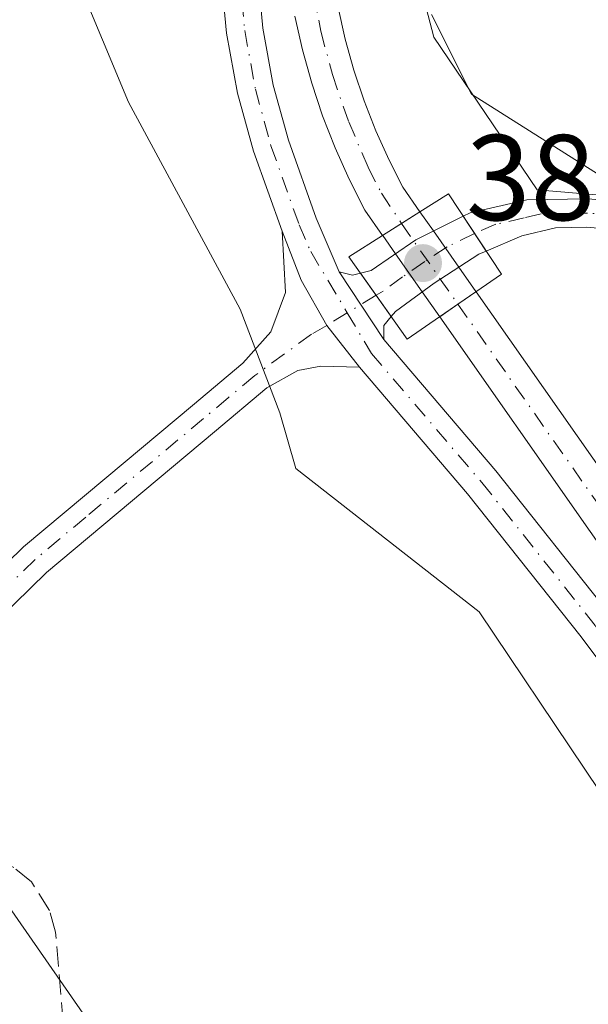
# Model space of a CAD drawing. Units: metres. Extents: x 621820 to 625293, y 4687854 to 4690228.
# Drawn here: x 622082 to 622129, y 4689290 to 4689371 of the extents above; entities that cross this region are included whole.
import ezdxf

# ---------------------------------------------------------------- set-up
doc = ezdxf.new("R2010")
doc.units = ezdxf.units.M
doc.header["$MEASUREMENT"] = 0
doc.linetypes.add('DGN Style 3', pattern=[2.307223458686699, 1.648016756204785, -0.6592067024819142])
doc.linetypes.add('DGN Style 4', pattern=[2.6384748266838614, 1.318413404963828, -0.6592067024819142, 0.001648016756204785, -0.6592067024819142])
for name, color, linetype, lineweight in [('Camino Cxs', 7, 'Continuous', 0), ('Camino eje', 30, 'DGN Style 4', 13), ('Corriente artificial Cxs', 4, 'Continuous', 13), ('Corriente artificial eje', 142, 'DGN Style 4', 0), ('Corriente artificial eje oculto', 21, 'DGN Style 4', 0), ('Corriente artificial lineal', 4, 'DGN Style 3', 13), ('Corriente artificial oculto Cxs', 21, 'Continuous', 13), ('Cultivos herbáceos CxS', 92, 'Continuous', 0), ('Espacio natural protegido', 121, 'Continuous', 13), ('Espacio natural protegido CxS', 121, 'Continuous', 0), ('Núcleo urbano CxS', 7, 'Continuous', 0), ('Pista no pavimentada Cxs', 111, 'Continuous', 0), ('Pista no pavimentada eje', 91, 'DGN Style 4', 0), ('Puente Cxs', 1, 'Continuous', 13), ('Punto de cota en terreno', 7, 'Continuous', 0), ('Rótulo de punto de cota en construcción', 7, 'Continuous', 0), ('Suelo desnudo CxS', 253, 'Continuous', 0)]:
    doc.layers.add(name, color=color, linetype=linetype, lineweight=lineweight)
doc.styles.add('Style-Arial', font='txt')

# ---------------------------------------------------------------- blocks, each defined once
blk = doc.blocks.new('*U8')
at = {"layer": 'Cultivos herbáceos CxS', "color": 92, "linetype": 'Continuous', "lineweight": 0}
blk.add_polyline3d([(622023.3318999996, 4689433.790300001, 379.3975999999966), (622040.5044999998, 4689350.598099999, 379.4933000000019), (622055.4411000004, 4689302.7959, 380.1751999999979), (622078.6858999999, 4689301.864900001, 381.2532999999967), (622093.5630999999, 4689280.469500001, 380.6377999999968), (622121.1760999998, 4689276.956700001, 380.7608000000037), (622125.1750999996, 4689216.2839, 380.6646000000038), (622120.5256000003, 4689197.679500001, 380.5607000000018), (622098.2105, 4689196.749299999, 380.1416000000027), (622098.3901000004, 4689052.1217, 380.9983000000066), (622089.5009000005, 4689046.4013, 380.4223000000056), (622046.3196999999, 4689045.749700001, 379.6554999999935), (622022.8265000005, 4689038.754899999, 378.6898999999976), (622010.1584999999, 4688942.215299999, 378.1949000000022), (622038.7005000003, 4688928.844900001, 379.303899999999), (622051.7446999997, 4688919.4299, 379.4781999999978), (622052.7125000004, 4688918.731699999, 379.5387000000046), (622033.0316000005, 4688905.3869, 379.0862999999954)], dxfattribs=at)
blk = doc.blocks.new('*U9')
at = {"layer": 'Cultivos herbáceos CxS', "color": 92, "linetype": 'Continuous', "lineweight": 0}
blk.add_polyline3d([(622154.7676999997, 4688901.573899999, 384.3429999999935), (622154.7676999997, 4688912.046499999, 384.0644000000029), (622154.7679000003, 4688923.173900001, 383.7020000000048), (622150.1860999997, 4688939.537500001, 383.4358000000066), (622157.3869000003, 4689001.064900001, 383.5034000000014), (622160.0050999997, 4689012.192299999, 383.4645000000019), (622163.9325000001, 4689030.519500001, 383.5920999999944), (622168.5147000002, 4689058.3377, 384.1965000000055), (622170.4787, 4689086.483300001, 384.412599999996), (622175.7154999999, 4689146.046900001, 384.4351000000024), (622180.9523, 4689174.846899999, 383.8598000000056), (622189.4615000002, 4689191.8651, 383.6668000000063), (622190.1167000001, 4689265.829100001, 383.7756999999983), (622187.4987000005, 4689282.847100001, 383.4786000000022), (622144.2994999997, 4689343.0657, 384.0035000000062), (622131.8630999997, 4689356.8113, 384.045299999998), (622119.4269000003, 4689364.6657, 383.7011999999959), (622116.1540999999, 4689371.211100001, 383.6640000000043)], dxfattribs=at)
blk = doc.blocks.new('*U11')
at = {"layer": 'Espacio natural protegido CxS', "color": 121, "linetype": 'Continuous', "lineweight": 0, "flags": 128}
blk.add_lwpolyline([(622171.5650000003, 4689114.748100001), (622178.5109999998, 4689156.4221), (622180.1160000009, 4689163.6481), (622186.5109999996, 4689192.4221), (622188.5519999991, 4689204.669100001), (622189.2659999996, 4689209.493100001), (622192.6129999993, 4689232.084100001), (622193.6229999994, 4689254.3081), (622194.7189999997, 4689267.451099999), (622192.1410000002, 4689276.472100002), (622182.667, 4689293.317100001), (622169.4110000005, 4689314.730099999), (622153.1550000013, 4689336.066099999), (622141.8389999997, 4689350.151100001), (622138.059, 4689355.665100001), (622124.8329999995, 4689356.807100001), (622116.356999999, 4689369.3451), (622113.9049999993, 4689378.6951)], dxfattribs=at)
blk = doc.blocks.new('5PATER')
at = {"layer": 'Núcleo urbano CxS', "linetype": 'Continuous', "lineweight": 0}
h = blk.add_hatch(color=51, dxfattribs=at)
edge = h.paths.add_edge_path()
edge.add_ellipse((0, 0), major_axis=(-0.1095731443231308, -0.1110710700762829), ratio=0.9994222409660322, start_angle=0, end_angle=360)

msp = doc.modelspace()

# ---------------------------------------------------------------- linework, layer by layer
at = {"layer": 'Camino Cxs', "color": 7, "linetype": 'Continuous', "lineweight": 0, "extrusion": (0.1222808904716327, -0.1857946487658624, 0.9749501178601059), "elevation": -794808.6108341236, "flags": 128}
msp.add_lwpolyline([(3097714.124520097, 3485616.906873536), (3097714.124520097, 3485613.398253397)], dxfattribs=at)
msp.add_lwpolyline([(3097714.124520097, 3485616.906873536), (3097714.124520097, 3485613.398253397)], dxfattribs=at)
at = {"layer": 'Camino Cxs', "color": 7, "linetype": 'Continuous', "lineweight": 0, "extrusion": (-0.009294476031227529, 0.01417152251986124, 0.9998563800190376), "elevation": 61056.76134339548, "flags": 128}
msp.add_lwpolyline([(622085.2801921436, 4688955.65276356), (622088.9210806179, 4688950.102206167)], dxfattribs=at)
at = {"layer": 'Camino Cxs', "color": 7, "linetype": 'Continuous', "lineweight": 0, "extrusion": (-0.05190049440916385, 0.03385609042548625, 0.9980782052630874), "elevation": 126858.338422618, "flags": 128}
msp.add_lwpolyline([(-4267468.092381281, -2037068.035192039), (-4267468.470147663, -2037066.978176045), (-4267468.957233345, -2037066.531163174)], dxfattribs=at)
at = {"layer": 'Camino Cxs', "color": 7, "linetype": 'Continuous', "lineweight": 0, "extrusion": (-0.01326638328847334, 0.01865529623897998, 0.999737957165116), "elevation": 79611.81122822485, "flags": 128}
msp.add_lwpolyline([(-3224630.611177788, -3460117.548714594), (-3224630.611177788, -3460121.93026935)], dxfattribs=at)
msp.add_lwpolyline([(-3224630.611177788, -3460117.548714594), (-3224630.611177788, -3460121.93026935)], dxfattribs=at)
at = {"layer": 'Camino Cxs', "color": 7, "linetype": 'Continuous', "lineweight": 0, "extrusion": (0.03849872491045957, -0.05572415523991409, 0.9977036968474492), "elevation": -236976.2422745892, "flags": 128}
msp.add_lwpolyline([(3177336.922762302, 3496479.144768827), (3177335.999077664, 3496478.877530696), (3177335.334628739, 3496477.948841276)], dxfattribs=at)
at = {"layer": 'Camino Cxs', "color": 7, "linetype": 'Continuous', "lineweight": 0}
for points in [[(622192.0201000003, 4689343.2501, 384.6373000000021), (622163.0500999996, 4689347.940099999, 384.6499999999942), (622160.6300999997, 4689348.340100001, 384.6585999999952), (622133.7301000003, 4689353.3101, 383.9633999999933), (622133.0482000001, 4689353.3695, 383.9379999999946), (622132.108, 4689353.451400001, 383.9109999999928), (622131.3119000001, 4689353.5208, 383.8968000000023), (622128.9101, 4689353.7301, 383.8500000000058), (622126.3400999998, 4689353.690099999, 383.8257000000012), (622123.5601000005, 4689353.0101, 383.8420999999944), (622120.6376999998, 4689351.7731, 384.008600000001), (622118.7571, 4689354.6305, 384.7890000000043), (622119.3400999998, 4689354.920100001, 384.7072999999946), (622123.9901000002, 4689355.9901, 383.8696999999956), (622128.9901000002, 4689356.0601, 383.9239999999991), (622134.0500999996, 4689355.630100001, 384.0959000000003), (622161.0301000001, 4689350.630100001, 384.7972000000009), (622163.0100999996, 4689350.3101, 384.793399999995), (622192.4801000003, 4689345.530099999, 384.7589000000008)], [(622118.7571, 4689354.6305, 384.7890000000043), (622119.3400999998, 4689354.920100001, 384.7072999999946), (622123.9901000002, 4689355.9901, 383.8696999999956), (622128.9901000002, 4689356.0601, 383.9239999999991), (622134.0500999996, 4689355.630100001, 384.0959000000003), (622161.0301000001, 4689350.630100001, 384.7972000000009), (622163.0100999996, 4689350.3101, 384.793399999995), (622192.4801000003, 4689345.530099999, 384.7589000000008), (622207.4401000004, 4689341.950099999, 385.0065999999933), (622223.3300999999, 4689337.2401, 385.4508999999962), (622239.6700999998, 4689331.2501, 386.070000000007), (622262.2001, 4689321.1801, 386.7673999999971), (622305.7401000002, 4689300.140100001, 389.1956000000064), (622344.1201, 4689280.6601, 390.9208000000072), (622350.5401, 4689277.540100001, 391.3974000000017), (622351.9001000002, 4689277.0001, 391.5097999999998), (622355.1801000005, 4689275.690099999, 391.6385000000009), (622372.7401000002, 4689271.120100001, 392.8273999999947), (622384.5401, 4689268.280099999, 393.9964999999939), (622398.2600999996, 4689264.4101, 395.1334999999963), (622422.7801000001, 4689256.360099999, 396.834400000007), (622449.8000999996, 4689247.370100001, 397.7611999999936), (622460.6801000005, 4689243.7401, 398.108699999997)], [(622110.3198999995, 4689349.954299999, 383.8531999999978), (622111.2001, 4689350.1801, 383.891300000003), (622114.8701, 4689352.700099999, 384.1420999999973), (622118.7571, 4689354.6305, 384.7890000000043)], [(622131.3119000001, 4689353.5208, 383.8968000000023), (622128.9101, 4689353.7301, 383.8500000000058), (622126.3400999998, 4689353.690099999, 383.8257000000012), (622123.5601000005, 4689353.0101, 383.8420999999944), (622120.6376999998, 4689351.7731, 384.008600000001)], [(622120.6376999998, 4689351.7731, 384.008600000001), (622120.0401, 4689351.520099999, 384.042300000001), (622116.3701, 4689349.140100001, 383.928700000004), (622113.1901000004, 4689346.790100001, 383.9499999999971), (622112.8585000001, 4689346.384500001, 383.9535000000033)]]:
    msp.add_polyline3d(points, dxfattribs=at)
for points in [[(622120.6376999998, 4689351.7731, 384.008600000001), (622120.0401, 4689351.520099999, 384.042300000001), (622116.3701, 4689349.140100001, 383.928700000004), (622113.1901000004, 4689346.790100001, 383.9499999999971), (622112.8585000001, 4689346.384500001, 383.9535000000033), (622110.3198999995, 4689349.954299999, 383.8531999999978), (622111.2001, 4689350.1801, 383.891300000003), (622114.8701, 4689352.700099999, 384.1420999999973), (622118.7571, 4689354.6305, 384.7890000000043)], [(622110.3198999995, 4689349.954299999, 383.8531999999978), (622112.8585000001, 4689346.384500001, 383.9535000000033), (622112.2500999998, 4689345.640100001, 383.9354000000022), (622112.2301000003, 4689344.5001, 383.8724999999977), (622108.5900999998, 4689350.050100001, 383.7599999999948), (622109.6801000005, 4689349.790100001, 383.8255000000063)]]:
    msp.add_polyline3d(points, close=True, dxfattribs=at)
at = {"layer": 'Camino eje', "color": 30, "linetype": 'DGN Style 4', "lineweight": 13, "extrusion": (-0.04071100114962709, -0.02452734167222641, 0.9988698733548275), "elevation": -139960.4821938755, "flags": 128}
msp.add_lwpolyline([(-3695648.326554648, 2949509.018038567), (-3695648.326554648, 2949506.240768504)], dxfattribs=at)
at = {"layer": 'Camino eje', "color": 30, "linetype": 'DGN Style 4', "lineweight": 13}
for points in [[(622131.4801000003, 4689354.6801, 383.9536999999983), (622128.9501, 4689354.895099999, 383.8867000000027), (622127.6651, 4689354.8751, 383.8472000000039), (622125.1651, 4689354.840100001, 383.851999999999), (622123.7751000002, 4689354.5001, 383.8549000000057), (622121.4501, 4689353.965100001, 384.0721999999951), (622119.6864999998, 4689353.2183, 384.2866999999969)], [(622119.6864999998, 4689353.2183, 384.2866999999969), (622117.4550999999, 4689352.110099999, 384.3215000000055), (622115.6201, 4689350.920100001, 384.0742000000027), (622113.7851, 4689349.6601, 383.978099999993), (622112.1951000001, 4689348.485099999, 384.0005999999994), (622111.6136999996, 4689348.1349, 383.9823000000033)]]:
    msp.add_polyline3d(points, dxfattribs=at)
at = {"layer": 'Corriente artificial Cxs', "color": 4, "linetype": 'Continuous', "lineweight": 13, "extrusion": (-0.5374193480858991, 0.8433151395456903, 0.0001404135332655381), "elevation": 3620267.374786993, "flags": 128}
msp.add_lwpolyline([(-3044785.683569821, -125.6790346988328), (-3044787.514553384, -125.6283346983258), (-3044789.303898391, -125.4046346957607), (-3044789.312081912, -125.4035346961135)], dxfattribs=at)
at = {"layer": 'Corriente artificial Cxs', "color": 4, "linetype": 'Continuous', "lineweight": 13, "extrusion": (-0.5704796852859555, 0.8213117118982926, 2.397359316769005e-05), "elevation": 3496510.088208983, "flags": 128}
msp.add_lwpolyline([(-3186128.675323372, 300.0972897250536), (-3186130.493268371, 300.132389725072), (-3186132.295541179, 299.9457897239578), (-3186132.303668175, 299.945089725013)], dxfattribs=at)
at = {"layer": 'Corriente artificial Cxs', "color": 4, "linetype": 'Continuous', "lineweight": 13}
for points in [[(622108.5000999998, 4689371.770099999, 382.2765000000072), (622109.0800999999, 4689369.1801, 382.4704999999958), (622109.7901, 4689366.630100001, 382.5532999999996), (622110.6300999997, 4689364.120100001, 382.489499999996), (622111.5900999998, 4689361.6501, 382.3335999999982), (622112.6700999998, 4689359.2301, 382.1125999999931), (622113.8000999996, 4689357.020099999, 382.3197999999975), (622115.2070000004, 4689355.0045, 382.9309999999969), (622115.2001, 4689355.0001, 382.9299000000028), (622113.6911000004, 4689354.0385, 382.7062000000006), (622112.1469999999, 4689353.054500001, 382.6554999999935), (622110.6801000005, 4689355.140100001, 382.5865000000049), (622109.4001000002, 4689357.670100001, 382.437699999995), (622108.2401000002, 4689360.2501, 382.502999999997), (622107.2100999998, 4689362.890100001, 382.4382000000041), (622106.3201000001, 4689365.5701, 382.5338000000047), (622105.5601000005, 4689368.300100001, 382.5482000000048), (622104.9401000004, 4689371.0601, 382.4682999999932)], [(622108.5000999998, 4689371.770099999, 382.2765000000072), (622109.0800999999, 4689369.1801, 382.4704999999958), (622109.7901, 4689366.630100001, 382.5532999999996), (622110.6300999997, 4689364.120100001, 382.489499999996), (622111.5900999998, 4689361.6501, 382.3335999999982), (622112.6700999998, 4689359.2301, 382.1125999999931), (622113.8000999996, 4689357.020099999, 382.3197999999975), (622115.2070000004, 4689355.0045, 382.9309999999969)], [(622112.1469999999, 4689353.054500001, 382.6554999999935), (622110.6801000005, 4689355.140100001, 382.5865000000049), (622109.4001000002, 4689357.670100001, 382.437699999995), (622108.2401000002, 4689360.2501, 382.502999999997), (622107.2100999998, 4689362.890100001, 382.4382000000041), (622106.3201000001, 4689365.5701, 382.5338000000047), (622105.5601000005, 4689368.300100001, 382.5482000000048), (622104.9401000004, 4689371.0601, 382.4682999999932)], [(622162.2401000002, 4689281.7501, 382.1110000000044), (622129.1801000005, 4689328.7301, 382.4752000000008), (622116.8300999999, 4689346.360099999, 383.9205999999977), (622116.8267999999, 4689346.364800001, 383.921199999997), (622118.3198999995, 4689347.401900001, 383.9563000000053), (622119.8000999996, 4689348.4301, 383.7697000000044), (622119.8068000004, 4689348.434699999, 383.7690000000002), (622119.8101000005, 4689348.4301, 383.7687000000006), (622132.1501000002, 4689330.8101, 382.6209999999992), (622164.0500999996, 4689285.4801, 382.175900000002)], [(622119.8068000004, 4689348.434699999, 383.7690000000002), (622119.8101000005, 4689348.4301, 383.7687000000006), (622132.1501000002, 4689330.8101, 382.6209999999992), (622164.0500999996, 4689285.4801, 382.175900000002), (622165.2500999998, 4689283.790100001, 382.2796999999992), (622166.9200999998, 4689281.220100001, 382.3076000000001), (622168.4600999998, 4689278.520099999, 382.4060000000027), (622169.8201000001, 4689275.720100001, 382.5840000000026), (622171.0100999996, 4689272.850099999, 382.5722999999998), (622172.0100999996, 4689269.9001, 382.5613000000012), (622172.8300999999, 4689266.9001, 382.5442999999942), (622173.4501, 4689263.850099999, 382.4668999999994), (622173.8800999997, 4689260.770099999, 382.4548000000068), (622174.1101000002, 4689257.670100001, 382.4786000000022), (622174.1501000002, 4689254.550100001, 382.3460999999952), (622173.9901000002, 4689251.4301, 382.238400000002), (622168.2200999996, 4689204.1501, 382.4885000000068), (622165.6801000005, 4689184.5601, 382.1570999999968), (622161.1901000004, 4689149.840100001, 382.3130999999994), (622152.8101000005, 4689082.940099999, 382.300900000002)], [(622149.2001, 4689083.390100001, 382.5170999999973), (622157.5800999999, 4689150.300100001, 382.7235999999975), (622164.6101000002, 4689204.610099999, 382.5889000000025), (622165.2701000003, 4689209.9801, 382.5638000000035), (622170.3701, 4689251.7501, 382.3564999999944), (622170.5201000003, 4689254.620100001, 382.3901999999944), (622170.4801000003, 4689257.5101, 382.4986000000063), (622170.2701000003, 4689260.380100001, 382.4956999999995), (622169.8701, 4689263.2401, 382.5270000000019), (622169.2901, 4689266.0601, 382.5771999999997), (622168.5401, 4689268.840100001, 382.5443999999989), (622167.6101000002, 4689271.5701, 382.4328999999998), (622166.5100999996, 4689274.2401, 382.4269000000059), (622165.2500999998, 4689276.8301, 382.4486000000034), (622164.1601, 4689278.7401, 382.4177999999956), (622163.8201000001, 4689279.3301, 382.3773999999976), (622162.2401000002, 4689281.7501, 382.1110000000044), (622129.1801000005, 4689328.7301, 382.4752000000008), (622116.8300999999, 4689346.360099999, 383.9205999999977), (622116.8267999999, 4689346.364800001, 383.921199999997)]]:
    msp.add_polyline3d(points, dxfattribs=at)
at = {"layer": 'Corriente artificial eje', "color": 142, "linetype": 'DGN Style 4', "lineweight": 0}
for points in [[(622140.2767000003, 4689527.2404, 382.3119000000006), (622139.6930000001, 4689527.250299999, 382.3298000000068), (622135.9649999999, 4689527.0055, 382.5806000000011), (622131.8535000002, 4689526.181100001, 382.8772000000026), (622127.9910000004, 4689524.8366, 382.6894000000029), (622124.3032000001, 4689522.950800001, 382.6634999999951), (622120.8910999997, 4689520.5584, 382.7350000000006), (622118.2937000003, 4689518.1853, 382.5684000000037), (622115.5558000002, 4689514.956700001, 382.484500000006), (622113.6722999997, 4689512.0373, 382.3788999999961), (622111.9112999998, 4689508.366400001, 382.0467000000062), (622110.7811000004, 4689504.955, 382.3846999999951), (622110.1907000003, 4689502.243600001, 382.5672999999952), (622109.8046000004, 4689498.705499999, 382.4361000000063), (622105.8165999996, 4689385.9648, 382.3712999999989), (622105.7470000006, 4689379.728800001, 382.3110000000015), (622106.3786000004, 4689373.418600001, 382.1491999999998), (622107.0747999996, 4689369.835700001, 382.2042999999976), (622108.0192, 4689366.265699999, 382.3654999999999), (622109.3592999997, 4689362.380000001, 382.3913999999932), (622110.9620000003, 4689358.636299999, 382.2180999999982), (622112.0502000004, 4689356.532500001, 382.1294000000053), (622113.6911000004, 4689354.0385, 382.7062000000006)], [(622118.3198999995, 4689347.401900001, 383.9563000000053), (622165.2243999997, 4689280.4792, 382.2805999999982), (622168.0539999995, 4689275.181299999, 382.3594000000012), (622170.1875999998, 4689269.5889, 382.5388999999996), (622171.5947000004, 4689263.808599999, 382.3690999999963), (622172.0263, 4689260.8299, 382.2670000000071), (622172.2873000001, 4689257.350099999, 382.241599999994), (622172.3103, 4689254.366599999, 382.0825000000041), (622171.9790000003, 4689250.0614, 382.0979999999981), (622166.5236999998, 4689205.3215, 382.4579999999987), (622165.4357000003, 4689196.891899999, 382.2424000000028)]]:
    msp.add_polyline3d(points, dxfattribs=at)
at = {"layer": 'Corriente artificial eje oculto', "color": 21, "linetype": 'DGN Style 4', "lineweight": 0, "extrusion": (0.7751790062506326, 0.5853976012236145, 0.2375019089395272), "elevation": 3227476.971721044, "flags": 128}
msp.add_lwpolyline([(3367251.877276852, -788716.7308357541), (3367251.871877873, -788716.7294974616), (3367243.791682925, -788715.4439131293)], dxfattribs=at)
at = {"layer": 'Corriente artificial lineal', "color": 4, "linetype": 'DGN Style 3', "lineweight": 13}
msp.add_polyline3d([(622090.9172, 4689206.3038, 379.9263000000064), (622086.3101000005, 4689283.790100001, 380.7106000000058), (622085.2901, 4689295.800100001, 380.9961000000039), (622084.8101000005, 4689297.600099999, 381.0565000000061), (622083.3101000005, 4689299.9301, 381.1137000000017), (622081.8701, 4689301.110099999, 381.1444999999949), (622080.1801000005, 4689301.890100001, 381.2041999999929), (622078.3601000002, 4689302.2401, 381.2679999999964), (622072.2901, 4689301.7501, 381.0589999999939), (622067.9600999998, 4689301.140100001, 380.8003000000026)], dxfattribs=at)
at = {"layer": 'Corriente artificial oculto Cxs', "color": 21, "linetype": 'Continuous', "lineweight": 13, "extrusion": (-0.5374193480858991, 0.8433151395456903, 0.0001404135332655381), "elevation": 3620267.374786993, "flags": 128}
msp.add_lwpolyline([(-3044785.683569821, -125.6790346988328), (-3044787.514553384, -125.6283346983258), (-3044789.303898391, -125.4046346957607), (-3044789.312081912, -125.4035346961135)], dxfattribs=at)
at = {"layer": 'Corriente artificial oculto Cxs', "color": 21, "linetype": 'Continuous', "lineweight": 13, "extrusion": (-0.8191799012310561, -0.573536648201532, 5.08805377247749e-05), "elevation": -3199141.205863382, "flags": 128}
msp.add_lwpolyline([(-3484619.503316229, 545.7050255174408), (-3484619.497933875, 545.7063255182516), (-3484617.567544917, 546.1309255208796), (-3484613.946629933, 546.5870255185804), (-3484611.483314229, 546.543025518529)], dxfattribs=at)
at = {"layer": 'Corriente artificial oculto Cxs', "color": 21, "linetype": 'Continuous', "lineweight": 13, "extrusion": (0.8194005321748496, 0.5732213938787802, 3.835676622832836e-05), "elevation": 3197796.533299806, "flags": 128}
msp.add_lwpolyline([(3485842.234819836, 261.2640661189532), (3485844.73908904, 261.2422661189348), (3485848.565262752, 260.3878661174777), (3485850.393542712, 259.9985661173387), (3485850.398925061, 259.9983661180186)], dxfattribs=at)
at = {"layer": 'Corriente artificial oculto Cxs', "color": 21, "linetype": 'Continuous', "lineweight": 13, "extrusion": (-0.5704796852859555, 0.8213117118982926, 2.397359316769005e-05), "elevation": 3496510.088208983, "flags": 128}
msp.add_lwpolyline([(-3186128.675323372, 300.0972897250536), (-3186130.493268371, 300.132389725072), (-3186132.295541179, 299.9457897239578), (-3186132.303668175, 299.945089725013)], dxfattribs=at)
at = {"layer": 'Corriente artificial oculto Cxs', "color": 21, "linetype": 'Continuous', "lineweight": 13}
msp.add_polyline3d([(622119.8068000004, 4689348.434699999, 383.7690000000002), (622119.8000999996, 4689348.4301, 383.7697000000044), (622118.3198999995, 4689347.401900001, 383.9563000000053), (622116.8267999999, 4689346.364800001, 383.921199999997), (622115.3913000004, 4689348.4168, 383.8993999999948), (622113.1980999997, 4689351.551999999, 383.0449999999983), (622112.1501000002, 4689353.050100001, 382.655700000003), (622112.1469999999, 4689353.054500001, 382.6554999999935), (622113.6911000004, 4689354.0385, 382.7062000000006), (622115.2001, 4689355.0001, 382.9299000000028), (622115.2070000004, 4689355.0045, 382.9309999999969), (622115.2100999998, 4689355.0001, 382.9323000000004), (622116.3173000002, 4689353.4188, 383.3568999999989), (622118.3940000003, 4689350.452600001, 383.8129999999946)], close=True, dxfattribs=at)
at = {"layer": 'Cultivos herbáceos CxS', "color": 92, "linetype": 'Continuous', "lineweight": 0}
for points in [[(622033.0316000005, 4688905.3869, 379.0862999999954), (622052.7125000004, 4688918.731699999, 379.5387000000046), (622051.7446999997, 4688919.4299, 379.4781999999978), (622038.7005000003, 4688928.844900001, 379.303899999999), (622010.1584999999, 4688942.215299999, 378.1949000000022), (622022.8265000005, 4689038.754899999, 378.6898999999976), (622046.3196999999, 4689045.749700001, 379.6554999999935), (622089.5009000005, 4689046.4013, 380.4223000000056), (622098.3901000004, 4689052.1217, 380.9983000000066), (622098.2105, 4689196.749299999, 380.1416000000027), (622120.5256000003, 4689197.679500001, 380.5607000000018), (622125.1750999996, 4689216.2839, 380.6646000000038), (622121.1760999998, 4689276.956700001, 380.7608000000037), (622093.5630999999, 4689280.469500001, 380.6377999999968), (622078.6858999999, 4689301.864900001, 381.2532999999967), (622055.4411000004, 4689302.7959, 380.1751999999979), (622040.5044999998, 4689350.598099999, 379.4933000000019), (622023.3318999996, 4689433.790300001, 379.3975999999966)], [(622023.3318999996, 4689433.790300001, 379.3975999999966), (622040.5044999998, 4689350.598099999, 379.4933000000019), (622055.4411000004, 4689302.7959, 380.1751999999979), (622078.6858999999, 4689301.864900001, 381.2532999999967), (622093.5630999999, 4689280.469500001, 380.6377999999968), (622121.1760999998, 4689276.956700001, 380.7608000000037), (622125.1750999996, 4689216.2839, 380.6646000000038), (622120.5256000003, 4689197.679500001, 380.5607000000018), (622098.2105, 4689196.749299999, 380.1416000000027), (622098.3901000004, 4689052.1217, 380.9983000000066), (622089.5009000005, 4689046.4013, 380.4223000000056), (622046.3196999999, 4689045.749700001, 379.6554999999935), (622022.8265000005, 4689038.754899999, 378.6898999999976), (622010.1584999999, 4688942.215299999, 378.1949000000022), (622038.7005000003, 4688928.844900001, 379.303899999999), (622051.7446999997, 4688919.4299, 379.4781999999978), (622052.7125000004, 4688918.731699999, 379.5387000000046), (622033.0316000005, 4688905.3869, 379.0862999999954)], [(622023.3318999996, 4689433.790300001, 379.3975999999966), (622040.5044999998, 4689350.598099999, 379.4933000000019), (622055.4411000004, 4689302.7959, 380.1751999999979), (622078.6858999999, 4689301.864900001, 381.2532999999967), (622093.5630999999, 4689280.469500001, 380.6377999999968), (622121.1760999998, 4689276.956700001, 380.7608000000037), (622125.1750999996, 4689216.2839, 380.6646000000038), (622120.5256000003, 4689197.679500001, 380.5607000000018), (622098.2105, 4689196.749299999, 380.1416000000027), (622098.3901000004, 4689052.1217, 380.9983000000066), (622089.5009000005, 4689046.4013, 380.4223000000056), (622046.3196999999, 4689045.749700001, 379.6554999999935), (622022.8265000005, 4689038.754899999, 378.6898999999976), (622010.1584999999, 4688942.215299999, 378.1949000000022), (622038.7005000003, 4688928.844900001, 379.303899999999), (622051.7446999997, 4688919.4299, 379.4781999999978), (622052.7125000004, 4688918.731699999, 379.5387000000046), (622033.0316000005, 4688905.3869, 379.0862999999954)], [(622084.7361000003, 4689379.7203, 383.1686999999947), (622091.2812999999, 4689364.0111, 383.540399999998), (622100.4446999999, 4689346.992900001, 382.8601999999955), (622103.7175000003, 4689338.483700001, 383.0975999999937), (622105.0264999997, 4689333.901900001, 382.9101999999984), (622120.0809000004, 4689322.120100001, 383.2666999999929), (622154.7713000001, 4689270.410900001, 382.8089999999939), (622157.3892999999, 4689251.428900001, 382.7670000000071), (622154.7708999999, 4689225.901699999, 382.6946999999927), (622154.1161000002, 4689207.574300001, 382.7443999999959), (622143.6431, 4689190.556100001, 382.0613000000012), (622141.6794999996, 4689181.3925, 382.1141999999964), (622134.4787, 4689110.046900001, 383.8031000000047), (622127.2783000004, 4689072.7379, 383.0019999999931), (622125.3147, 4689060.9561, 383.1493999999948), (622118.7686999999, 4689020.701500001, 383.0078999999969), (622126.6233000001, 4689014.810500001, 383.126099999994), (622129.2412999999, 4689008.264900001, 382.6147999999957), (622117.4587000003, 4688927.755700001, 382.4107999999979), (622109.6041000001, 4688917.937700001, 381.296199999997), (622103.0585000003, 4688902.228499999, 383.6674999999959)], [(622084.7361000003, 4689379.7203, 383.1686999999947), (622091.2812999999, 4689364.0111, 383.540399999998), (622100.4446999999, 4689346.992900001, 382.8601999999955), (622103.7175000003, 4689338.483700001, 383.0975999999937), (622105.0264999997, 4689333.901900001, 382.9101999999984), (622120.0809000004, 4689322.120100001, 383.2666999999929), (622154.7713000001, 4689270.410900001, 382.8089999999939), (622157.3892999999, 4689251.428900001, 382.7670000000071), (622154.7708999999, 4689225.901699999, 382.6946999999927), (622154.1161000002, 4689207.574300001, 382.7443999999959), (622143.6431, 4689190.556100001, 382.0613000000012), (622141.6794999996, 4689181.3925, 382.1141999999964), (622134.4787, 4689110.046900001, 383.8031000000047), (622127.2783000004, 4689072.7379, 383.0019999999931), (622125.3147, 4689060.9561, 383.1493999999948), (622118.7686999999, 4689020.701500001, 383.0078999999969), (622126.6233000001, 4689014.810500001, 383.126099999994), (622129.2412999999, 4689008.264900001, 382.6147999999957), (622117.4587000003, 4688927.755700001, 382.4107999999979), (622109.6041000001, 4688917.937700001, 381.296199999997), (622103.0585000003, 4688902.228499999, 383.6674999999959)], [(622116.1540999999, 4689371.211100001, 383.6640000000043), (622119.4269000003, 4689364.6657, 383.7011999999959), (622131.8630999997, 4689356.8113, 384.045299999998), (622144.2994999997, 4689343.0657, 384.0035000000062), (622187.4987000005, 4689282.847100001, 383.4786000000022), (622190.1167000001, 4689265.829100001, 383.7756999999983), (622189.4615000002, 4689191.8651, 383.6668000000063), (622180.9523, 4689174.846899999, 383.8598000000056), (622175.7154999999, 4689146.046900001, 384.4351000000024), (622170.4787, 4689086.483300001, 384.412599999996), (622168.5147000002, 4689058.3377, 384.1965000000055), (622163.9325000001, 4689030.519500001, 383.5920999999944), (622160.0050999997, 4689012.192299999, 383.4645000000019), (622157.3869000003, 4689001.064900001, 383.5034000000014), (622150.1860999997, 4688939.537500001, 383.4358000000066), (622154.7679000003, 4688923.173900001, 383.7020000000048), (622154.7676999997, 4688912.046499999, 384.0644000000029), (622154.7676999997, 4688901.573899999, 384.3429999999935)]]:
    msp.add_polyline3d(points, dxfattribs=at)
at = {"layer": 'Espacio natural protegido', "color": 121, "linetype": 'Continuous', "lineweight": 13, "flags": 128}
msp.add_lwpolyline([(622171.5650000009, 4689114.748100001), (622178.5110000004, 4689156.422099999), (622180.1160000014, 4689163.648099998), (622186.5110000002, 4689192.422100001), (622188.5520000019, 4689204.669100001), (622189.2660000002, 4689209.493100002), (622192.6129999999, 4689232.084100001), (622193.623, 4689254.308099999), (622194.7190000003, 4689267.451099998), (622192.1410000006, 4689276.472100004), (622182.6670000006, 4689293.317099999), (622169.4110000011, 4689314.7301), (622153.1550000019, 4689336.066100001), (622141.8390000003, 4689350.151100002), (622138.0590000006, 4689355.665100002), (622124.8330000001, 4689356.807100002), (622116.3570000017, 4689369.345099999), (622113.9050000021, 4689378.695100001)], dxfattribs=at)
at = {"layer": 'Pista no pavimentada Cxs', "color": 111, "linetype": 'Continuous', "lineweight": 0, "extrusion": (-0.009294476031227529, 0.01417152251986124, 0.9998563800190376), "elevation": 61056.76134339548, "flags": 128}
msp.add_lwpolyline([(622085.2801921436, 4688955.65276356), (622088.9210806179, 4688950.102206167)], dxfattribs=at)
at = {"layer": 'Pista no pavimentada Cxs', "color": 111, "linetype": 'Continuous', "lineweight": 0}
for points in [[(622103.8901000004, 4689353.390100001, 383.4700000000012), (622101.5500999996, 4689359.970100001, 383.3901000000042), (622100.2401000002, 4689364.7401, 383.375), (622099.3400999998, 4689369.6801, 383.2825000000012), (622098.8701, 4689374.6501, 383.2370999999985), (622098.5900999998, 4689388.340100001, 383.1183000000019), (622100.5201000003, 4689435.600099999, 383.4793999999966), (622102.1601, 4689489.860099999, 383.1692999999942), (622102.9401000004, 4689500.880100001, 383.0693000000028), (622103.7600999996, 4689505.4901, 383.1539000000048), (622105.2200999996, 4689511.090100001, 383.1769000000059), (622106.0100999996, 4689512.720100001, 383.1765000000014)], [(622148.0100999996, 4689119.8201, 383.0492999999988), (622154.4700999996, 4689166.360099999, 383.0771999999997), (622163.9200999998, 4689239.220100001, 383.8996999999945), (622164.6801000005, 4689246.550100001, 383.4446000000025), (622165.1201, 4689250.7501, 383.6815999999963), (622165.1101000002, 4689255.7501, 383.605899999995), (622164.4951, 4689261.170100001, 383.3628000000026), (622163.4901000002, 4689265.8201, 383.1438999999955), (622162.0301000001, 4689270.600099999, 383.1728000000003), (622159.5900999998, 4689275.710100001, 384.4397999999928), (622156.4200999998, 4689281.170100001, 385.3623999999982), (622138.7901, 4689306.2401, 384.9379999999946), (622128.4401000004, 4689320.0601, 383.6251000000047), (622119.1201, 4689331.8101, 383.3144999999931), (622110.2401000002, 4689342.220100001, 383.7035000000033), (622107.5658999998, 4689345.6523, 383.7409999999945), (622105.4534999998, 4689349.369899999, 383.601999999999), (622103.8901000004, 4689353.390100001, 383.4700000000012), (622101.5500999996, 4689359.970100001, 383.3901000000042), (622100.2401000002, 4689364.7401, 383.375), (622099.3400999998, 4689369.6801, 383.2825000000012), (622098.8701, 4689374.6501, 383.2370999999985)], [(622101.8701, 4689374.8201, 382.8671999999933), (622102.3101000005, 4689370.0801, 382.9753000000055), (622103.1601, 4689365.4101, 383.0782999999938), (622104.4101, 4689360.870100001, 383.0751000000019), (622106.6801000005, 4689354.4801, 383.3712999999989), (622108.5900999998, 4689350.050100001, 383.7599999999948), (622112.2301000003, 4689344.5001, 383.8724999999977), (622121.4301000005, 4689333.710100001, 383.0307999999932), (622130.8101000005, 4689321.890100001, 382.8644000000059), (622141.2200999996, 4689308.0001, 382.9636000000028), (622158.9501, 4689282.790100001, 383.2507999999943), (622162.2500999998, 4689277.120100001, 382.8294000000024), (622164.2600999996, 4689272.890100001, 382.6713000000018), (622164.8300999999, 4689271.6801, 382.6417999999976), (622166.3901000004, 4689266.5701, 382.7121999999945), (622167.5100999996, 4689261.420100001, 382.7385999999969), (622168.1101000002, 4689255.9101, 382.7498999999953), (622168.1201, 4689250.590100001, 382.7519999999931), (622166.9001000002, 4689238.870100001, 382.7835999999952), (622165.0401, 4689224.4901, 382.6306000000041), (622157.4501, 4689165.960100001, 382.6434000000008), (622150.9801000003, 4689119.420100001, 382.6717999999965)], [(622101.8701, 4689374.8201, 382.8671999999933), (622102.3101000005, 4689370.0801, 382.9753000000055), (622103.1601, 4689365.4101, 383.0782999999938), (622104.4101, 4689360.870100001, 383.0751000000019), (622106.6801000005, 4689354.4801, 383.3712999999989), (622108.5900999998, 4689350.050100001, 383.7599999999948)], [(621835.2286, 4689265.5899, 372.1288999999961), (621850.1101000002, 4689267.640100001, 372.4959999999992), (621950.5100999996, 4689281.840100001, 375.7823000000063), (622027.0201000003, 4689292.9901, 379.1477000000014), (622033.8501000004, 4689293.850099999, 379.1918000000005), (622038.7200999996, 4689294.090100001, 379.3770999999979), (622047.4600999998, 4689293.890100001, 379.9569999999949), (622051.7500999998, 4689294.340100001, 380.0834000000032), (622056.8800999997, 4689296.050100001, 380.3840999999957), (622060.6700999998, 4689297.8101, 380.5792999999976), (622063.1501000002, 4689300.6501, 380.6861999999965), (622065.5900999998, 4689305.020099999, 380.6946000000025), (622070.7500999998, 4689314.2501, 380.8426999999938), (622073.6300999997, 4689318.3301, 380.9904999999999), (622075.8800999997, 4689320.850099999, 381.1088000000018), (622082.6601, 4689327.470100001, 381.4385000000038), (622091.0000999998, 4689334.450099999, 381.997199999998), (622096.5401, 4689339.090100001, 382.5709999999963), (622100.6601, 4689342.5601, 383.0866999999998), (622102.9600999998, 4689345.130100001, 383.3867000000027), (622104.1801000005, 4689348.370100001, 383.5280000000057), (622103.8901000004, 4689353.390100001, 383.4700000000012)], [(622075.8800999997, 4689320.850099999, 381.1088000000018), (622082.6601, 4689327.470100001, 381.4385000000038), (622091.0000999998, 4689334.450099999, 381.997199999998), (622096.5401, 4689339.090100001, 382.5709999999963), (622100.6601, 4689342.5601, 383.0866999999998), (622102.9600999998, 4689345.130100001, 383.3867000000027), (622104.1801000005, 4689348.370100001, 383.5280000000057), (622103.8901000004, 4689353.390100001, 383.4700000000012), (622105.4534999998, 4689349.369899999, 383.601999999999), (622107.5658999998, 4689345.6523, 383.7409999999945), (622110.2401000002, 4689342.220100001, 383.7035000000033), (622107.0800999999, 4689342.3101, 383.6116999999941), (622105.1901000004, 4689341.960100001, 383.4609999999957), (622102.6401000004, 4689340.520099999, 383.1995000000024), (622098.3501000004, 4689336.920100001, 382.6828999999998), (622084.5601000005, 4689325.370100001, 381.5470999999961), (622077.9301000005, 4689318.9001, 381.2209000000003)], [(622110.2401000002, 4689342.220100001, 383.7035000000033), (622107.5658999998, 4689345.6523, 383.7409999999945), (622105.4534999998, 4689349.369899999, 383.601999999999), (622103.8901000004, 4689353.390100001, 383.4700000000012)], [(622110.2401000002, 4689342.220100001, 383.7035000000033), (622107.5658999998, 4689345.6523, 383.7409999999945), (622105.4534999998, 4689349.369899999, 383.601999999999), (622103.8901000004, 4689353.390100001, 383.4700000000012)], [(622112.2301000003, 4689344.5001, 383.8724999999977), (622121.4301000005, 4689333.710100001, 383.0307999999932), (622130.8101000005, 4689321.890100001, 382.8644000000059), (622141.2200999996, 4689308.0001, 382.9636000000028), (622158.9501, 4689282.790100001, 383.2507999999943), (622162.2500999998, 4689277.120100001, 382.8294000000024), (622164.2600999996, 4689272.890100001, 382.6713000000018), (622164.8300999999, 4689271.6801, 382.6417999999976), (622166.3901000004, 4689266.5701, 382.7121999999945), (622167.5100999996, 4689261.420100001, 382.7385999999969), (622168.1101000002, 4689255.9101, 382.7498999999953), (622168.1201, 4689250.590100001, 382.7519999999931), (622166.9001000002, 4689238.870100001, 382.7835999999952), (622165.0401, 4689224.4901, 382.6306000000041), (622157.4501, 4689165.960100001, 382.6434000000008), (622150.9801000003, 4689119.420100001, 382.6717999999965), (622133.8701, 4688986.5101, 382.5834999999934), (622130.3000999996, 4688961.530099999, 382.5978000000032), (622126.1215000004, 4688938.011700001, 383.5207999999984), (622126.0692999996, 4688936.861500001, 383.5565999999963)], [(622110.2401000002, 4689342.220100001, 383.7035000000033), (622107.0800999999, 4689342.3101, 383.6116999999941), (622105.1901000004, 4689341.960100001, 383.4609999999957), (622102.6401000004, 4689340.520099999, 383.1995000000024), (622098.3501000004, 4689336.920100001, 382.6828999999998), (622084.5601000005, 4689325.370100001, 381.5470999999961), (622077.9301000005, 4689318.9001, 381.2209000000003), (622075.8400999998, 4689316.5701, 381.1068999999989), (622073.1401000004, 4689312.7401, 380.9581000000035), (622069.5900999998, 4689306.380100001, 380.8184000000037), (622065.4700999996, 4689299.0101, 380.7651999999944), (622062.0059000002, 4689295.311899999, 380.4296999999933), (622058.0088999998, 4689291.2335, 379.959400000007)], [(622123.7701000003, 4688942.290100001, 383.4900999999954), (622127.3400999998, 4688962.0001, 382.7988999999943), (622130.9001000002, 4688986.920100001, 382.7258000000002), (622148.0100999996, 4689119.8201, 383.0492999999988), (622154.4700999996, 4689166.360099999, 383.0771999999997), (622163.9200999998, 4689239.220100001, 383.8996999999945), (622164.6801000005, 4689246.550100001, 383.4446000000025), (622165.1201, 4689250.7501, 383.6815999999963), (622165.1101000002, 4689255.7501, 383.605899999995), (622164.4951, 4689261.170100001, 383.3628000000026), (622163.4901000002, 4689265.8201, 383.1438999999955), (622162.0301000001, 4689270.600099999, 383.1728000000003), (622159.5900999998, 4689275.710100001, 384.4397999999928), (622156.4200999998, 4689281.170100001, 385.3623999999982), (622138.7901, 4689306.2401, 384.9379999999946), (622128.4401000004, 4689320.0601, 383.6251000000047), (622119.1201, 4689331.8101, 383.3144999999931), (622110.2401000002, 4689342.220100001, 383.7035000000033)]]:
    msp.add_polyline3d(points, dxfattribs=at)
at = {"layer": 'Pista no pavimentada eje', "color": 91, "linetype": 'DGN Style 4', "lineweight": 0}
for points in [[(622107.3671000004, 4689511.7817, 383.0473000000056), (622106.9023000002, 4689510.778899999, 383.040399999998), (622105.9600999998, 4689507.970100001, 383.0328000000009), (622105.2301000003, 4689505.170100001, 382.9763999999996), (622104.8400999998, 4689503.0001, 382.9038), (622104.4301000005, 4689500.6951, 382.8940000000002), (622104.0401, 4689495.1851, 382.8978000000061), (622103.6601, 4689489.780099999, 382.9630999999936), (622102.0201000003, 4689435.545100001, 383.1073999999935), (622100.0900999998, 4689388.325099999, 382.957899999994), (622100.2301000003, 4689381.5801, 382.9790999999968), (622100.3701, 4689374.735099999, 383.0528000000049), (622100.5900999998, 4689372.3651, 383.0648999999976), (622100.8251, 4689369.880100001, 383.1301999999997), (622101.7001, 4689365.075099999, 383.2547999999952), (622102.9801000003, 4689360.420100001, 383.309500000003), (622105.2851, 4689353.9351, 383.4407000000065), (622106.2401000002, 4689351.720100001, 383.5972000000039), (622109.2374999998, 4689346.703299999, 383.8503000000055)], [(622109.2374999998, 4689346.703299999, 383.8503000000055), (622107.5658999998, 4689345.6523, 383.7409999999945), (622106.3092999998, 4689344.939300001, 383.6303000000044), (622101.6501000002, 4689341.540100001, 383.1545000000042), (622099.5050999997, 4689339.7401, 382.867499999993), (622097.4451000001, 4689338.005100001, 382.6515999999974), (622087.7801000001, 4689329.9101, 381.7128999999986), (622083.6101000002, 4689326.420100001, 381.4943999999959), (622076.9051000001, 4689319.8751, 381.1616000000067), (622075.8601000002, 4689318.710100001, 381.1123999999982), (622074.7351000002, 4689317.450099999, 381.0494000000036), (622071.9451000001, 4689313.495100001, 380.9008999999933), (622070.1700999998, 4689310.315099999, 380.8141000000033), (622065.5301000001, 4689302.015100001, 380.780700000003), (622064.3101000005, 4689299.8301, 380.7188000000024), (622061.5401, 4689296.655099999, 380.5130999999965), (622059.7553000003, 4689294.8847, 380.3239000000031), (622057.9294999996, 4689293.6941, 380.1287000000011), (622055.7071000002, 4689292.9003, 379.9440000000032), (622052.6801000005, 4689292.440099999, 379.7461000000039), (622048.7991000004, 4689292.2393, 379.5962)], [(622109.2374999998, 4689346.703299999, 383.8503000000055), (622111.2351000002, 4689343.360099999, 383.7817000000068), (622120.2751000002, 4689332.7601, 383.1925000000047), (622129.6250999998, 4689320.975099999, 383.2177999999985), (622134.8000999996, 4689314.065099999, 382.9815999999992), (622140.0050999997, 4689307.120100001, 383.6676000000007), (622157.6851000005, 4689281.9801, 383.8950000000041), (622159.3350999998, 4689279.145099999, 384.1113999999943), (622160.9200999998, 4689276.415100001, 383.6474000000017), (622161.9250999996, 4689274.300100001, 383.1486000000005), (622163.2874999996, 4689271.442500001, 382.8549999999959), (622164.2100999998, 4689268.585100001, 382.8604999999953), (622164.9401000004, 4689266.1951, 382.920499999993), (622165.4151, 4689263.9901, 383.0022999999928), (622166.0025000004, 4689261.295100001, 383.0467000000062), (622166.3300999999, 4689258.420100001, 383.0923000000039), (622166.6101000002, 4689255.8301, 383.1080999999977), (622166.6201, 4689250.670100001, 383.1300999999949), (622166.4001000002, 4689248.5701, 383.0926000000036), (622165.7901, 4689242.710100001, 383.1732000000048), (622165.4101, 4689239.045100001, 383.3469999999944), (622164.4801000003, 4689231.8551, 382.9554000000062), (622155.9600999998, 4689166.1601, 382.8625999999931), (622151.1101000002, 4689131.255100001, 382.9196999999986)]]:
    msp.add_polyline3d(points, dxfattribs=at)
at = {"layer": 'Puente Cxs', "color": 1, "linetype": 'Continuous', "lineweight": 13}
msp.add_polyline3d([(622116.8201000001, 4689346.360099999, 383.5739000000031), (622114.1700999998, 4689344.540100001, 383.6677000000054), (622109.3701, 4689351.290100001, 383.7584000000061), (622112.1401000004, 4689353.050100001, 383.8222999999998), (622115.2001, 4689355.0001, 384.5304000000033), (622117.5401, 4689356.4801, 385.7103999999963), (622121.8901000004, 4689349.870100001, 383.8650999999954), (622119.8000999996, 4689348.4301, 383.8248000000021)], close=True, dxfattribs=at)
msp.add_polyline3d([(622116.8201000001, 4689346.360099999, 383.5739000000031), (622114.1700999998, 4689344.540100001, 383.6677000000054), (622109.3701, 4689351.290100001, 383.7584000000061), (622112.1401000004, 4689353.050100001, 383.8222999999998), (622115.2001, 4689355.0001, 384.5304000000033), (622117.5401, 4689356.4801, 385.7103999999963), (622121.8901000004, 4689349.870100001, 383.8650999999954), (622119.8000999996, 4689348.4301, 383.8248000000021), (622116.8201000001, 4689346.360099999, 383.5739000000031)], dxfattribs=at)
at = {"layer": 'Suelo desnudo CxS', "color": 253, "linetype": 'Continuous', "lineweight": 0}
for points in [[(622103.0585000003, 4688902.228499999, 383.6674999999959), (622109.6041000001, 4688917.937700001, 381.296199999997), (622117.4587000003, 4688927.755700001, 382.4107999999979), (622129.2412999999, 4689008.264900001, 382.6147999999957), (622126.6233000001, 4689014.810500001, 383.126099999994), (622118.7686999999, 4689020.701500001, 383.0078999999969), (622125.3147, 4689060.9561, 383.1493999999948), (622127.2783000004, 4689072.7379, 383.0019999999931), (622134.4787, 4689110.046900001, 383.8031000000047), (622141.6794999996, 4689181.3925, 382.1141999999964), (622143.6431, 4689190.556100001, 382.0613000000012), (622154.1161000002, 4689207.574300001, 382.7443999999959), (622154.7708999999, 4689225.901699999, 382.6946999999927), (622157.3892999999, 4689251.428900001, 382.7670000000071), (622154.7713000001, 4689270.410900001, 382.8089999999939), (622120.0809000004, 4689322.120100001, 383.2666999999929), (622105.0264999997, 4689333.901900001, 382.9101999999984), (622103.7175000003, 4689338.483700001, 383.0975999999937), (622100.4446999999, 4689346.992900001, 382.8601999999955), (622091.2812999999, 4689364.0111, 383.540399999998), (622084.7361000003, 4689379.7203, 383.1686999999947)], [(622084.7361000003, 4689379.7203, 383.1686999999947), (622091.2812999999, 4689364.0111, 383.540399999998), (622100.4446999999, 4689346.992900001, 382.8601999999955), (622103.7175000003, 4689338.483700001, 383.0975999999937), (622105.0264999997, 4689333.901900001, 382.9101999999984), (622120.0809000004, 4689322.120100001, 383.2666999999929), (622154.7713000001, 4689270.410900001, 382.8089999999939), (622157.3892999999, 4689251.428900001, 382.7670000000071), (622154.7708999999, 4689225.901699999, 382.6946999999927), (622154.1161000002, 4689207.574300001, 382.7443999999959), (622143.6431, 4689190.556100001, 382.0613000000012), (622141.6794999996, 4689181.3925, 382.1141999999964), (622134.4787, 4689110.046900001, 383.8031000000047), (622127.2783000004, 4689072.7379, 383.0019999999931), (622125.3147, 4689060.9561, 383.1493999999948), (622118.7686999999, 4689020.701500001, 383.0078999999969), (622126.6233000001, 4689014.810500001, 383.126099999994), (622129.2412999999, 4689008.264900001, 382.6147999999957), (622117.4587000003, 4688927.755700001, 382.4107999999979), (622109.6041000001, 4688917.937700001, 381.296199999997), (622103.0585000003, 4688902.228499999, 383.6674999999959)], [(622116.1540999999, 4689371.211100001, 383.6640000000043), (622119.4269000003, 4689364.6657, 383.7011999999959), (622131.8630999997, 4689356.8113, 384.045299999998), (622144.2994999997, 4689343.0657, 384.0035000000062), (622187.4987000005, 4689282.847100001, 383.4786000000022), (622190.1167000001, 4689265.829100001, 383.7756999999983), (622189.4615000002, 4689191.8651, 383.6668000000063), (622180.9523, 4689174.846899999, 383.8598000000056), (622175.7154999999, 4689146.046900001, 384.4351000000024), (622170.4787, 4689086.483300001, 384.412599999996), (622168.5147000002, 4689058.3377, 384.1965000000055), (622163.9325000001, 4689030.519500001, 383.5920999999944), (622160.0050999997, 4689012.192299999, 383.4645000000019), (622157.3869000003, 4689001.064900001, 383.5034000000014), (622150.1860999997, 4688939.537500001, 383.4358000000066), (622154.7679000003, 4688923.173900001, 383.7020000000048), (622154.7676999997, 4688912.046499999, 384.0644000000029), (622154.7676999997, 4688901.573899999, 384.3429999999935)], [(622116.1540999999, 4689371.211100001, 383.6640000000043), (622119.4269000003, 4689364.6657, 383.7011999999959), (622131.8630999997, 4689356.8113, 384.045299999998), (622144.2994999997, 4689343.0657, 384.0035000000062), (622187.4987000005, 4689282.847100001, 383.4786000000022), (622190.1167000001, 4689265.829100001, 383.7756999999983), (622189.4615000002, 4689191.8651, 383.6668000000063), (622180.9523, 4689174.846899999, 383.8598000000056), (622175.7154999999, 4689146.046900001, 384.4351000000024), (622170.4787, 4689086.483300001, 384.412599999996), (622168.5147000002, 4689058.3377, 384.1965000000055), (622163.9325000001, 4689030.519500001, 383.5920999999944), (622160.0050999997, 4689012.192299999, 383.4645000000019), (622157.3869000003, 4689001.064900001, 383.5034000000014), (622150.1860999997, 4688939.537500001, 383.4358000000066), (622154.7679000003, 4688923.173900001, 383.7020000000048), (622154.7676999997, 4688912.046499999, 384.0644000000029), (622154.7676999997, 4688901.573899999, 384.3429999999935)]]:
    msp.add_polyline3d(points, dxfattribs=at)

# ---------------------------------------------------------------- block references
at = {"layer": 'Cultivos herbáceos CxS', "color": 92, "linetype": 'Continuous', "lineweight": 0}
for name in ['*U8', '*U9']:
    msp.add_blockref(name, (0, 0), dxfattribs=at)
at = {"layer": 'Espacio natural protegido CxS', "color": 121, "linetype": 'Continuous', "lineweight": 0}
msp.add_blockref('*U11', (0, 0), dxfattribs=at)
at = {"layer": 'Punto de cota en terreno', "color": 7, "linetype": 'Continuous', "lineweight": 0, "xscale": 10, "yscale": 10, "zscale": 10}
msp.add_blockref('5PATER', (622115.4600000001, 4689350.779999999, 383.9799999999959), dxfattribs=at)

# ---------------------------------------------------------------- texts
at = {"layer": 'Rótulo de punto de cota en construcción', "color": 7, "linetype": 'Continuous', "lineweight": 0, "style": 'Style-Arial'}
msp.add_text('383,98', height=7.000000000000002, dxfattribs=at).set_placement((622118.9878000002, 4689354.307800001))

doc.saveas('drawing.dxf')
